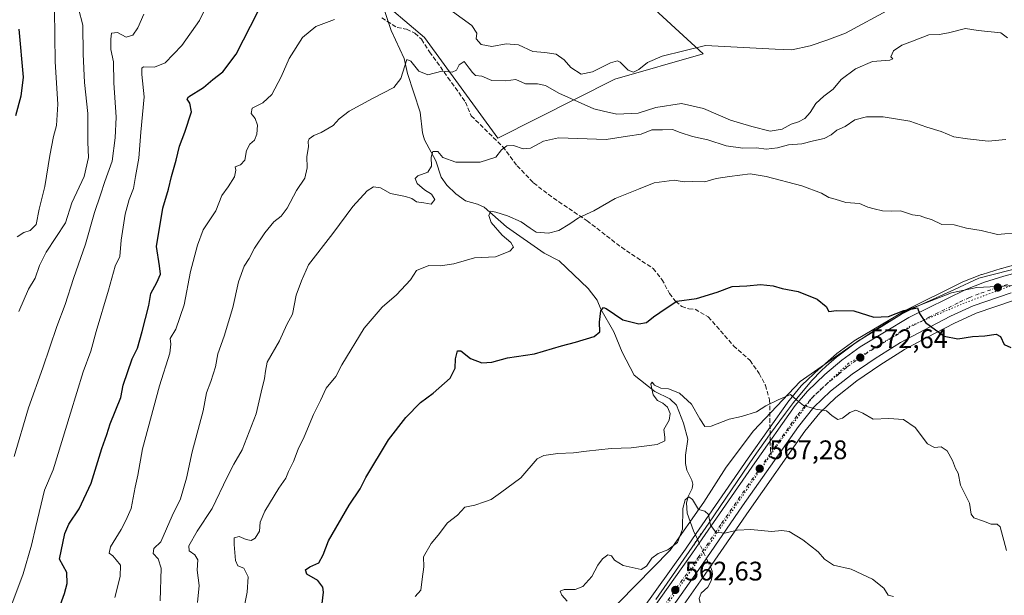
# Model space of a CAD drawing. Units: metres. Extents: x 645166 to 648637, y 4720700 to 4723086.
# Drawn here: x 647253 to 647620, y 4721109 to 4721323 of the extents above; entities that cross this region are included whole.
import ezdxf

# ---------------------------------------------------------------- set-up
doc = ezdxf.new("R2010")
doc.units = ezdxf.units.M
doc.header["$MEASUREMENT"] = 0
for name, pattern in [('DGN Style 3', [2.307223458686699, 1.648016756204785, -0.6592067024819142]), ('DGN Style 4', [2.6384748266838614, 1.318413404963828, -0.6592067024819142, 0.001648016756204785, -0.6592067024819142]), ('DGN Style 5', [1.1536117293433497, 0.4944050268614355, -0.6592067024819142])]:
    doc.linetypes.add(name, pattern=pattern)
for name, color, linetype, lineweight in [('Arbolado forestal CxS', 92, 'Continuous', 0), ('Carretera de calzada única Cxs', 7, 'Continuous', 13), ('Carretera de calzada única eje', 7, 'DGN Style 4', 0), ('Corriente natural lineal', 142, 'Continuous', 13), ('Corriente natural lineal oculto', 9, 'DGN Style 4', 13), ('Curva de nivel maestra', 30, 'Continuous', 30), ('Curva de nivel normal', 30, 'Continuous', 0), ('Espacio natural protegido', 121, 'Continuous', 13), ('Espacio natural protegido CxS', 121, 'Continuous', 0), ('Matorral CxS', 135, 'Continuous', 0), ('Núcleo urbano CxS', 7, 'Continuous', 0), ('Puente lineal', 2, 'DGN Style 5', 0), ('Punto de cota en terreno', 7, 'Continuous', 0), ('Rótulo de punto de cota en terreno', 7, 'Continuous', 0), ('Senda', 7, 'DGN Style 3', 0), ('Senda no paivmentada conexión', 7, 'DGN Style 3', 0), ('Vía pecuaria eje', 92, 'DGN Style 5', 0)]:
    doc.layers.add(name, color=color, linetype=linetype, lineweight=lineweight)
doc.styles.add('Style-Arial', font='txt')

# ---------------------------------------------------------------- blocks, each defined once
blk = doc.blocks.new('*U8')
at = {"layer": 'Arbolado forestal CxS', "color": 92, "linetype": 'Continuous', "lineweight": 0}
blk.add_polyline3d([(647483.9209000003, 4721332.649499999, 602.0090000000055), (647507.8975000001, 4721310.5449, 594.3013000000064), (647474.9874999998, 4721301.1391, 593.937300000005), (647431.2635000005, 4721279.033500001, 585.8588000000018), (647403.9951, 4721316.6589, 591.9472999999998), (647385.1891000001, 4721332.649700001, 594.7829999999958)], dxfattribs=at)
blk = doc.blocks.new('5PATER')
at = {"layer": 'Núcleo urbano CxS', "linetype": 'Continuous', "lineweight": 0}
h = blk.add_hatch(color=51, dxfattribs=at)
edge = h.paths.add_edge_path()
edge.add_ellipse((0, 0), major_axis=(-0.1095731443231308, -0.1110710700762829), ratio=0.9994222409660322, start_angle=0, end_angle=360)

msp = doc.modelspace()

# ---------------------------------------------------------------- linework, layer by layer
at = {"layer": 'Arbolado forestal CxS', "color": 92, "linetype": 'Continuous', "lineweight": 0}
msp.add_polyline3d([(647385.1891000001, 4721332.649700001, 594.7829999999958), (647403.9951, 4721316.6589, 591.9472999999998), (647431.2635000005, 4721279.033500001, 585.8588000000018), (647474.9874999998, 4721301.1391, 593.937300000005), (647507.8975000001, 4721310.5449, 594.3013000000064), (647483.9209000003, 4721332.649499999, 602.0090000000055)], dxfattribs=at)
at = {"layer": 'Carretera de calzada única Cxs', "color": 7, "linetype": 'Continuous', "lineweight": 13}
for points in [[(647479.8800999997, 4721090.630100001, 560.2937999999995), (647503.7001, 4721124.0601, 564.0660000000062), (647506.4200999998, 4721128.0001, 564.4511000000057), (647527.1501000002, 4721158.0101, 567.328800000003), (647542.2100999998, 4721179.360099999, 569.7804999999935), (647546.7701000003, 4721184.770099999, 570.6739999999991), (647553.2901, 4721190.960100001, 571.3665000000037), (647559.5401, 4721196.3301, 572.1800999999978), (647566.3701, 4721201.3101, 573.0728999999993), (647584.5401, 4721212.140100001, 574.8843999999954), (647605.8201000001, 4721222.6801, 576.6714999999967), (647612.7901, 4721225.4001, 577.2317999999941), (647619.9301000005, 4721227.640100001, 577.6953999999969), (647631.4901000002, 4721230.770099999, 578.6385000000009)], [(647479.8800999997, 4721090.630100001, 560.2937999999995), (647503.7001, 4721124.0601, 564.0660000000062), (647506.4200999998, 4721128.0001, 564.4511000000057), (647527.1501000002, 4721158.0101, 567.328800000003), (647542.2100999998, 4721179.360099999, 569.7804999999935), (647546.7701000003, 4721184.770099999, 570.6739999999991), (647553.2901, 4721190.960100001, 571.3665000000037), (647559.5401, 4721196.3301, 572.1800999999978), (647566.3701, 4721201.3101, 573.0728999999993), (647584.5401, 4721212.140100001, 574.8843999999954), (647605.8201000001, 4721222.6801, 576.6714999999967), (647612.7901, 4721225.4001, 577.2317999999941), (647619.9301000005, 4721227.640100001, 577.6953999999969), (647631.4901000002, 4721230.770099999, 578.6385000000009)], [(647622.7801000001, 4721221.450099999, 577.6901999999973), (647608.5800999999, 4721216.600099999, 576.4833000000071), (647600.0500999996, 4721212.640100001, 575.6508000000031), (647590.1501000002, 4721207.5001, 574.6490000000049), (647581.5000999998, 4721202.840100001, 573.8243999999977), (647572.0601000005, 4721196.9301, 572.8469000000041), (647563.4101, 4721191.050100001, 571.8868999999977), (647555.4001000002, 4721184.670100001, 570.8785999999964), (647549.1801000005, 4721178.710100001, 570.0915999999997), (647543.4301000005, 4721171.600099999, 569.1698000000034), (647522.5201000003, 4721141.9301, 565.8951999999991), (647506.2200999996, 4721118.1801, 563.5285000000003), (647482.9001000002, 4721085.170100001, 559.6692000000039)], [(647622.7801000001, 4721221.450099999, 577.6901999999973), (647608.5800999999, 4721216.600099999, 576.4833000000071), (647600.0500999996, 4721212.640100001, 575.6508000000031), (647590.1501000002, 4721207.5001, 574.6490000000049), (647581.5000999998, 4721202.840100001, 573.8243999999977), (647572.0601000005, 4721196.9301, 572.8469000000041), (647563.4101, 4721191.050100001, 571.8868999999977), (647555.4001000002, 4721184.670100001, 570.8785999999964), (647549.1801000005, 4721178.710100001, 570.0915999999997), (647543.4301000005, 4721171.600099999, 569.1698000000034), (647522.5201000003, 4721141.9301, 565.8951999999991), (647506.2200999996, 4721118.1801, 563.5285000000003), (647482.9001000002, 4721085.170100001, 559.6692000000039)]]:
    msp.add_polyline3d(points, dxfattribs=at)
at = {"layer": 'Carretera de calzada única eje', "color": 7, "linetype": 'DGN Style 4', "lineweight": 0}
for points in [[(647621.3501000004, 4721224.540100001, 577.6407999999938), (647617.7901, 4721223.420100001, 577.3521999999939), (647610.6801000005, 4721221.0001, 576.761599999998), (647607.2001, 4721219.640100001, 576.4582999999984), (647602.9301000005, 4721217.6601, 576.0666999999958), (647592.2901, 4721212.390100001, 575.0817999999999), (647587.3400999998, 4721209.8201, 574.6444999999949), (647583.0201000003, 4721207.4901, 574.1848000000027), (647573.9301000005, 4721202.0701, 573.2727000000014), (647569.2200999996, 4721199.120100001, 572.857799999998), (647564.8901000004, 4721196.1801, 572.3233000000037), (647561.4700999996, 4721193.690099999, 571.9569999999949), (647558.3501000004, 4721191.0001, 571.5399999999936), (647554.3400999998, 4721187.8101, 571.0654999999971), (647551.0800999999, 4721184.720100001, 570.6646999999939), (647547.9700999996, 4721181.7401, 570.1953999999969), (647545.6901000004, 4721179.030099999, 569.860400000005), (647542.8201000001, 4721175.4801, 569.3886000000057), (647532.9675000003, 4721161.507099999, 567.7768999999971)], [(647532.9675000003, 4721161.507099999, 567.7768999999971), (647524.8300999999, 4721149.970100001, 566.5638000000035), (647514.4700999996, 4721134.960100001, 565.0660999999964), (647506.3201000001, 4721123.090100001, 563.9725999999937), (647504.9600999998, 4721121.120100001, 563.7360999999946), (647493.0500999996, 4721104.4001, 561.821299999996)]]:
    msp.add_polyline3d(points, dxfattribs=at)
at = {"layer": 'Corriente natural lineal', "color": 142, "linetype": 'Continuous', "lineweight": 13, "extrusion": (0.05785209873013226, -0.1238647252554641, 0.9906112580169416), "elevation": -546763.0022960465, "flags": 128}
msp.add_lwpolyline([(2584544.633875181, 3966047.697608853), (2584544.633875181, 3966044.249407261)], dxfattribs=at)
at = {"layer": 'Corriente natural lineal', "color": 142, "linetype": 'Continuous', "lineweight": 13}
for points in [[(647386.4254999999, 4721334.7621, 594.7079999999987), (647391.5756000001, 4721319.238399999, 592.5706000000064), (647396.3640999999, 4721308.736600001, 590.9257999999973), (647397.6200000001, 4721303.256800001, 590.3613000000041), (647402.3614999996, 4721288.735500001, 587.9541999999929), (647403.2510000002, 4721281.103399999, 587.0859999999957), (647403.9567, 4721278.452400001, 586.5630999999995), (647408.1475999998, 4721270.637499999, 585.2839999999997), (647410.1311999997, 4721264.4934, 584.2538000000059), (647412.3225999996, 4721261.6171, 583.6279000000068), (647415.6176000005, 4721258.339199999, 582.842499999999), (647419.2893000003, 4721255.7719, 582.099000000002), (647423.7835999997, 4721254.506999999, 581.6778999999951), (647426.1787999999, 4721253.309699999, 581.1996999999974), (647434.4798999998, 4721246.021500001, 579.7565999999933), (647448.5442000005, 4721236.171800001, 577.9426999999996), (647454.2199999997, 4721233.375499999, 577.3849000000046), (647465.0169000003, 4721223.021199999, 576.0288), (647468.3313999996, 4721218.727499999, 575.6135000000068), (647469.7396999998, 4721215.3079, 575.3166000000056), (647474.591, 4721206.8267, 574.279999999999), (647477.6654000003, 4721199.2567, 573.2292000000016), (647482.1879000004, 4721190.712400001, 572.0743999999977), (647489.8049999997, 4721184.646199999, 570.8151000000071), (647495.4719000002, 4721181.860900001, 569.7973999999958), (647497.9138000002, 4721179.447699999, 569.6233999999968), (647500.6018000003, 4721172.8409, 568.8013000000064), (647502.1632000003, 4721166.870200001, 568.062699999995), (647501.3201000001, 4721160.891000001, 567.9505999999965), (647501.3213999998, 4721157.738500001, 567.6483000000007), (647501.8174999999, 4721155.318, 567.2483000000066), (647503.6952000001, 4721151.5371, 566.5366000000067), (647504.0525000002, 4721149.983300001, 566.3372999999992), (647503.7894000001, 4721148.431399999, 566.2548999999999), (647502.2679000003, 4721145.4758, 566.226800000004), (647501.6361999996, 4721143.1283, 565.9906999999948), (647501.8606000004, 4721139.277899999, 565.5175000000017), (647504.2803999997, 4721132.5943, 564.6088000000018)], [(647510.5500999996, 4721119.170100001, 563.2384000000021), (647511.2600999996, 4721117.6501, 562.7773000000016), (647511.3501000004, 4721116.3101, 562.542100000006), (647510.8701, 4721113.9301, 562.2581000000064), (647509.5601000005, 4721111.610099999, 562.071100000001), (647507.1501000002, 4721109.340100001, 561.8892999999953), (647506.3601000002, 4721107.4001, 561.6111999999994), (647507.4801000003, 4721102.420100001, 560.6346999999951), (647505.5100999996, 4721094.890100001, 559.8665000000037), (647504.5701000001, 4721088.4901, 559.1650999999983), (647495.4001000002, 4721075.5701, 557.7666000000027), (647489.5601000005, 4721068.880100001, 556.9545999999973), (647481.7600999996, 4721063.610099999, 556.4195999999939)]]:
    msp.add_polyline3d(points, dxfattribs=at)
at = {"layer": 'Corriente natural lineal oculto', "color": 9, "linetype": 'DGN Style 4', "lineweight": 13, "extrusion": (0.03326630802167992, -0.07122790834752488, 0.9969051799559693), "elevation": -314173.6628602014, "flags": 128}
msp.add_lwpolyline([(2584484.328637987, 3991248.350831959), (2584484.328637987, 3991236.915118378)], dxfattribs=at)
at = {"layer": 'Curva de nivel maestra', "color": 30, "linetype": 'Continuous', "lineweight": 30, "flags": 128}
for points, elevation in [([(647263.4800000006, 4721092.280099999), (647269.7400000002, 4721109.290100001), (647270.7599999999, 4721112.950099999), (647270.5700000003, 4721117.0701), (647267.8700000001, 4721122.040100001), (647269.8399999999, 4721131.630100001), (647271.29, 4721135.0801), (647275.1399999997, 4721140.790100001), (647279.6600000003, 4721150.470100001), (647283.6799999997, 4721163.4001), (647285.5599999997, 4721168.5101), (647286.7999999998, 4721172.590100001), (647290.7800000003, 4721182.350099999), (647291.6200000001, 4721186.970100001), (647294.9000000004, 4721196.7501), (647296.9000000004, 4721200.720100001), (647298.6699999999, 4721206.9301), (647301.1399999997, 4721216.690099999), (647301.9600000001, 4721221.110099999), (647304.1100000005, 4721225.3101), (647305.4600000001, 4721228.3101), (647305.0899999999, 4721231.4901), (647303.9800000006, 4721238.720100001), (647306.4199999999, 4721253.030099999), (647308.4900000002, 4721260.120100001), (647309.5999999996, 4721264.770099999), (647311.4199999999, 4721270.940099999), (647312.6299999999, 4721276.100099999), (647314.6500000004, 4721281.270099999), (647317.04, 4721288.920100001), (647316.4400000004, 4721292.190099999), (647315.4600000001, 4721293.6501), (647315.9000000004, 4721294.5601), (647321.5899999999, 4721297.9801), (647325.04, 4721300.960100001), (647328.7100000001, 4721303.8201), (647333.7400000002, 4721310.370100001), (647341.8200000003, 4721326.220100001)], 600), ([(647252.6600000003, 4721319.7301), (647254.2699999996, 4721301.8301), (647253.4800000006, 4721294.780099999), (647251.4600000001, 4721287.4101)], 625), ([(647365.3799999999, 4721102.420100001), (647366.3499999996, 4721109.8201), (647366.0499999998, 4721111.590100001), (647364.1799999997, 4721114.0701), (647360.1100000005, 4721116.530099999), (647359.6299999999, 4721118.140100001), (647361.2300000006, 4721119.1801), (647364.5499999998, 4721120.690099999), (647366.1799999997, 4721123.7301), (647368.1299999999, 4721128.940099999), (647375.8399999999, 4721142.190099999), (647379.9400000004, 4721148.3301), (647382.0499999998, 4721152.590100001), (647390.5700000003, 4721166.590100001), (647397.0300000003, 4721174.9301), (647402.5099999999, 4721180.450099999), (647407.2400000002, 4721184.0101), (647413.4800000006, 4721189.600099999), (647415.3899999997, 4721193.280099999), (647415.5, 4721196.780099999), (647416.2400000002, 4721199.720100001), (647417.5099999999, 4721199.790100001), (647421.0599999997, 4721196.940099999), (647425.3200000003, 4721195.340100001), (647429.0800000001, 4721195.530099999), (647434.9100000003, 4721197.200099999), (647444.9400000004, 4721198.590100001), (647455.0999999996, 4721201.6601), (647460.2300000006, 4721203.0001), (647467.2300000006, 4721205.140100001), (647469.3099999997, 4721206.800100001), (647469.2800000003, 4721210.420100001), (647469.7599999999, 4721214.690099999), (647470.6799999997, 4721215.9901), (647471.75, 4721215.600099999), (647477.8799999999, 4721211.300100001), (647483.9299999997, 4721209.880100001), (647486.7199999997, 4721210.370100001), (647489.3899999997, 4721212.4001), (647494.0499999998, 4721215.6801), (647498.0499999998, 4721218.300100001), (647505.3899999997, 4721219.300100001), (647513.0499999998, 4721221.6501), (647518.6399999997, 4721223.8201), (647524.1299999999, 4721224.040100001), (647529.2400000002, 4721224.450099999), (647534.0099999999, 4721223.9801), (647537.3799999999, 4721222.960100001), (647543.2599999999, 4721221.9001), (647550.4199999999, 4721219.040100001), (647553.79, 4721216.3101), (647554.75, 4721214.470100001), (647557.54, 4721214.8201), (647564.0999999996, 4721214.7501), (647571.4699999997, 4721212.3201), (647576.9400000004, 4721212.530099999), (647582.7400000002, 4721214.800100001), (647587.7400000002, 4721215.7501), (647588.54, 4721213.7501), (647590.7599999999, 4721210.300100001), (647597.7100000001, 4721205.2501), (647602.8600000005, 4721204.2501), (647608.3399999999, 4721205.100099999), (647612.9100000003, 4721205.380100001), (647617.1500000004, 4721206.0001), (647618.7599999999, 4721205.1501), (647620.1299999999, 4721202.0801), (647622.5700000003, 4721200.9801)], 575)]:
    msp.add_lwpolyline(points, dxfattribs=dict(at, elevation=elevation))
at = {"layer": 'Curva de nivel normal', "color": 30, "linetype": 'Continuous', "lineweight": 0, "flags": 128}
for points, elevation in [([(647323.0800000001, 4721329.030099999), (647320.0599999997, 4721323.020099999), (647313.4199999999, 4721313.600099999), (647307.2800000003, 4721307.200099999), (647303.2400000002, 4721305.550100001), (647299.1399999997, 4721305.6601), (647298.5, 4721305.200099999), (647298.5099999999, 4721302.8101), (647299.4699999997, 4721294.5101), (647298.2100000001, 4721281.350099999), (647297.4000000004, 4721271.5801), (647296.1699999999, 4721264.7601), (647295.4400000004, 4721260.270099999), (647293.8399999999, 4721256.2401), (647292.4000000004, 4721250.800100001), (647290.9000000004, 4721241.100099999), (647290.3799999999, 4721234.890100001), (647288.6600000003, 4721231.3101), (647286.1699999999, 4721222.450099999), (647281.5, 4721206.970100001), (647279.5499999998, 4721199.590100001), (647276.6799999997, 4721191.9301), (647271.9000000004, 4721176.540100001), (647265.4900000002, 4721155.440099999), (647262.3099999997, 4721147.860099999), (647259, 4721134.2601), (647257.4000000004, 4721127.2601), (647254.3399999999, 4721116.590100001), (647246.7800000003, 4721096.3101)], 605), ([(647252.0899999999, 4721242.2601), (647254.54, 4721243.9301), (647256.8799999999, 4721244.590100001), (647259.1100000005, 4721246.9301), (647260.25, 4721252.550100001), (647262.3399999999, 4721261.030099999), (647264.2599999999, 4721272.6801), (647265.5599999997, 4721279.6801), (647266.6799999997, 4721283.780099999), (647267.2300000006, 4721291.7301), (647266.2400000002, 4721307.600099999), (647266.0199999996, 4721326.940099999)], 620), ([(647252.7000000002, 4721214.5001), (647256.3300000001, 4721222.7601), (647258.7699999996, 4721226.8301), (647260.4299999997, 4721231.620100001), (647262.8899999997, 4721236.520099999), (647270.1399999997, 4721247.450099999), (647272.5, 4721254.950099999), (647277.0700000003, 4721264.800100001), (647278.6200000001, 4721271.8201), (647278.4699999997, 4721277.600099999), (647278.4699999997, 4721288.270099999), (647277.2400000002, 4721299.890100001), (647276.6299999999, 4721310.4001), (647276.5800000001, 4721321.200099999), (647274.9299999997, 4721327.5001)], 615), ([(647577.9800000006, 4721327.470100001), (647560.9699999997, 4721318.2301), (647553.9400000004, 4721315.640100001), (647547.7300000006, 4721313.5101), (647540.9000000004, 4721312.0801), (647534.7000000002, 4721312.280099999), (647508.7199999997, 4721313.630100001), (647492.5300000003, 4721309.720100001), (647487.1600000003, 4721307.290100001), (647483.9000000004, 4721304.6501), (647481.9400000004, 4721303.6601), (647479.8600000005, 4721304.4101), (647476.9000000004, 4721307.440099999), (647475.9500000002, 4721307.880100001), (647473.3099999997, 4721307.190099999), (647466.6200000001, 4721303.8201), (647462.4199999999, 4721302.940099999), (647458.4800000006, 4721305.4301), (647456.0499999998, 4721308.2401), (647453.0099999999, 4721310.460100001), (647448.8099999997, 4721311.0701), (647444.3899999997, 4721311.390100001), (647439.0499999998, 4721313.850099999), (647434.3899999997, 4721314.280099999), (647429.0499999998, 4721313.3101), (647425.0499999998, 4721314.0601), (647423.1900000004, 4721316.1801), (647423.4199999999, 4721318.2601), (647421.6600000003, 4721321.090100001), (647414.4199999999, 4721326.290100001)], 595), ([(647250.9000000004, 4721160.390100001), (647256.3499999996, 4721178.460100001), (647261.6900000004, 4721193.390100001), (647266.9000000004, 4721208.790100001), (647269.9199999999, 4721217.050100001), (647273.0599999997, 4721226.7601), (647277.5999999996, 4721239.4901), (647280.8799999999, 4721251.3101), (647283.1900000004, 4721257.9801), (647284.7300000006, 4721262.940099999), (647287.4800000006, 4721270.5601), (647288.5599999997, 4721279.2401), (647288.9800000006, 4721286.870100001), (647288.0999999996, 4721299.6601), (647288, 4721307.5601), (647287.0199999996, 4721312.1801), (647286.9900000002, 4721315.970100001), (647287.2400000002, 4721318.2501), (647289.5199999996, 4721318.460100001), (647292.6799999997, 4721316.720100001), (647295.1600000003, 4721317.470100001), (647297.1100000005, 4721320.270099999), (647299.3200000003, 4721325.3101)], 609.9999999999999), ([(647370.3899999997, 4721323.280099999), (647363.3899999997, 4721320.7501), (647358.4100000003, 4721316.6601), (647353.5099999999, 4721308.840100001), (647350.5599999997, 4721301.960100001), (647346.9800000006, 4721295.360099999), (647343.6299999999, 4721292.290100001), (647339.6699999999, 4721290.270099999), (647339.3700000001, 4721288.3201), (647340.8600000005, 4721286.470100001), (647341.7400000002, 4721283.9901), (647341.4600000001, 4721280.600099999), (647340.54, 4721278.390100001), (647338.8399999999, 4721276.850099999), (647337.6100000005, 4721274.5101), (647337.0199999996, 4721270.840100001), (647335.3099999997, 4721269.140100001), (647333.3600000005, 4721268.440099999), (647333.5999999996, 4721267.210100001), (647333.1200000001, 4721264.710100001), (647330.7599999999, 4721260.880100001), (647328.4199999999, 4721257.640100001), (647326.1100000005, 4721251.9301), (647321.3799999999, 4721244.9301), (647319.2800000003, 4721239.200099999), (647316.6500000004, 4721229.370100001), (647314.3600000005, 4721216.9301), (647311.2599999999, 4721207.840100001), (647309.1699999999, 4721204.3201), (647309.4199999999, 4721202.2601), (647308.9800000006, 4721198.9301), (647305.1900000004, 4721186.710100001), (647298.8399999999, 4721163.170100001), (647297.1100000005, 4721153.420100001), (647296.1100000005, 4721148.960100001), (647294.54, 4721141.020099999), (647292.5700000003, 4721136.530099999), (647290.9000000004, 4721133.120100001), (647286.9000000004, 4721126.700099999), (647286.3600000005, 4721124.3101), (647287.7199999997, 4721123.300100001), (647288.9600000001, 4721121.860099999), (647290.6399999997, 4721119.890100001), (647290.54, 4721115.630100001), (647288.4900000002, 4721107.7601)], 595), ([(647621.3399999999, 4721316.540100001), (647618.8200000003, 4721318.360099999), (647610.3899999997, 4721319.270099999), (647605.6600000003, 4721319.9801), (647599.3499999996, 4721318.3101), (647595.8600000005, 4721317.7501), (647592, 4721317.5701), (647585.9699999997, 4721315.200099999), (647582, 4721313.8301), (647578.79, 4721311.710100001), (647577.8899999997, 4721309.440099999), (647578.5499999998, 4721308.710100001), (647577.4400000004, 4721308.200099999), (647571.0499999998, 4721307.7301), (647564.7199999997, 4721304.9101), (647559.3899999997, 4721300.920100001), (647556.3899999997, 4721297.340100001), (647552.8799999999, 4721294.800100001), (647549.8399999999, 4721292.040100001), (647547.7199999997, 4721288.600099999), (647545.8200000003, 4721286.4001), (647543.4500000002, 4721285.1801), (647540.6299999999, 4721284.290100001), (647537.2800000003, 4721282.460100001), (647532.9100000003, 4721281.6801), (647526.0599999997, 4721283.4301), (647518.0099999999, 4721285.840100001), (647508.0199999996, 4721290.130100001), (647499.8300000001, 4721292.0001), (647490.1900000004, 4721290.470100001), (647483.6799999997, 4721288.470100001), (647475.7000000002, 4721288.040100001), (647470.7199999997, 4721289.120100001), (647467.0499999998, 4721290.0601), (647454, 4721295.860099999), (647449.04, 4721298.700099999), (647446.1299999999, 4721299.3201), (647441.5700000003, 4721299.3301), (647438.0300000003, 4721300.9101), (647434.2800000003, 4721300.470100001), (647429.1299999999, 4721300.5601), (647425.3300000001, 4721302.190099999), (647422.9500000002, 4721302.5001), (647421.9199999999, 4721303.520099999), (647420.6100000005, 4721305.140100001), (647418.7199999997, 4721307.710100001), (647416.9400000004, 4721306.440099999), (647415.9100000003, 4721304.470100001), (647414.2699999996, 4721303.7601), (647410.3899999997, 4721304.110099999), (647405.2599999999, 4721302.720100001), (647401.8700000001, 4721304.100099999), (647398.9199999999, 4721307.8301), (647397.4100000003, 4721308.370100001), (647395.1900000004, 4721301.380100001), (647392.54, 4721297.920100001), (647384.5700000003, 4721293.9301), (647375.9199999999, 4721289.100099999), (647372.1900000004, 4721286.2601), (647369.9199999999, 4721283.790100001), (647365.3700000001, 4721281.210100001), (647362.6500000004, 4721280.100099999), (647360.9800000006, 4721278.850099999), (647360.5499999998, 4721277.790100001), (647360.7100000001, 4721275.880100001), (647360.1100000005, 4721272.200099999), (647360.1500000004, 4721268.0101), (647359.29, 4721264.200099999), (647356.2599999999, 4721259.540100001), (647352.7400000002, 4721252.950099999), (647350.5300000003, 4721249.960100001), (647347.8399999999, 4721247.870100001), (647344.3700000001, 4721243.8101), (647340.5499999998, 4721238.0601), (647338.5999999996, 4721234.220100001), (647336.7000000002, 4721231.360099999), (647334.6299999999, 4721225.550100001), (647332.4500000002, 4721215.9301), (647329.2999999998, 4721205.2601), (647326.9000000004, 4721198.590100001), (647326.04, 4721193.860099999), (647324.3499999996, 4721188.350099999), (647322.7100000001, 4721184.1601), (647321.4500000002, 4721177.390100001), (647317.29, 4721162.0701), (647315.1799999997, 4721152.220100001), (647313, 4721144.590100001), (647309.8399999999, 4721138.2601), (647305.6699999999, 4721128.530099999), (647302.9800000006, 4721126.0101), (647302.7800000003, 4721124.210100001), (647304.6200000001, 4721122.220100001), (647305.7800000003, 4721118.6601), (647305.3799999999, 4721106.550100001)], 590), ([(647620.75, 4721278.540100001), (647614.1900000004, 4721278.0001), (647606.4000000004, 4721278.840100001), (647601.4000000004, 4721279.540100001), (647596.6200000001, 4721281.540100001), (647591.3399999999, 4721283.1501), (647584.9199999999, 4721285.460100001), (647575.0199999996, 4721287.050100001), (647568.8200000003, 4721287.050100001), (647564.4100000003, 4721285.890100001), (647560.7699999996, 4721283.4801), (647557.7300000006, 4721282.0701), (647555.6299999999, 4721280.370100001), (647552.9800000006, 4721279.0001), (647548.9600000001, 4721278.090100001), (647544.7100000001, 4721276.9101), (647539.6600000003, 4721276.540100001), (647535.6299999999, 4721275.520099999), (647531.4199999999, 4721274.970100001), (647527.7699999996, 4721275.470100001), (647522.6299999999, 4721275.390100001), (647516.4800000006, 4721276.170100001), (647509.6299999999, 4721278.420100001), (647503.9500000002, 4721279.6801), (647499.2599999999, 4721281.2601), (647496.3899999997, 4721282.3301), (647492.7199999997, 4721282.140100001), (647488.7199999997, 4721282.1501), (647484.7199999997, 4721280.590100001), (647479.6799999997, 4721279.880100001), (647471.6500000004, 4721278.530099999), (647453.9800000006, 4721279.200099999), (647448.3600000005, 4721277.9801), (647443.5, 4721275.340100001), (647440.7300000006, 4721275.120100001), (647437.1399999997, 4721276.4101), (647434.7199999997, 4721276.1801), (647432.7199999997, 4721274.7401), (647430.5499999998, 4721272.0101), (647424.7199999997, 4721270.1601), (647415.6399999997, 4721270.110099999), (647410.8600000005, 4721271.9101), (647408.8899999997, 4721274.140100001), (647407.0499999998, 4721274.140100001), (647406.4800000006, 4721271.970100001), (647406.5899999999, 4721268.600099999), (647405.2199999997, 4721266.380100001), (647401.5199999996, 4721265.0601), (647400.4500000002, 4721264.040100001), (647401.2000000002, 4721262.130100001), (647403.9100000003, 4721259.790100001), (647406.5599999997, 4721258.1801), (647407.8099999997, 4721256.210100001), (647406.5, 4721254.520099999), (647403.7300000006, 4721255.020099999), (647400.9800000006, 4721255.4001), (647399.25, 4721256.600099999), (647396.8399999999, 4721257.390100001), (647391.25, 4721258.470100001), (647387.5599999997, 4721260.5601), (647384.9699999997, 4721260.9001), (647382.6299999999, 4721259.4001), (647377.2400000002, 4721253.5801), (647369.8399999999, 4721243.5101), (647360.7400000002, 4721231.860099999), (647358.0800000001, 4721225.9301), (647356.0599999997, 4721220.550100001), (647354.7100000001, 4721213.4301), (647352.6600000003, 4721209.5801), (647349.8600000005, 4721203.530099999), (647345.2999999998, 4721195.5801), (647344.6200000001, 4721192.2301), (647344.2800000003, 4721189.4801), (647343, 4721184.300100001), (647341.1600000003, 4721176.280099999), (647336.0099999999, 4721162.8101), (647332.8799999999, 4721157.520099999), (647330.3600000005, 4721152.710100001), (647324.79, 4721141.030099999), (647319.1900000004, 4721132.520099999), (647316.1200000001, 4721127.090100001), (647316.1699999999, 4721125.140100001), (647318.3799999999, 4721123.710100001), (647319.4199999999, 4721121.8301), (647319.2400000002, 4721117.9301), (647319.9500000002, 4721112.2601), (647319.3200000003, 4721105.9301)], 585), ([(647625.9000000004, 4721243.860099999), (647617.6500000004, 4721243.190099999), (647611.5, 4721244.700099999), (647606.0300000003, 4721245.5701), (647601.5, 4721246.710100001), (647596.8700000001, 4721246.920100001), (647593.0499999998, 4721248.800100001), (647590.7400000002, 4721249.4301), (647588.7400000002, 4721250.110099999), (647585.9800000006, 4721250.520099999), (647581.4699999997, 4721252.0101), (647578.0499999998, 4721251.850099999), (647574.7400000002, 4721251.9901), (647571.6500000004, 4721252.780099999), (647569.3200000003, 4721253.3301), (647566.1699999999, 4721254.670100001), (647561.0499999998, 4721255.140100001), (647557.0499999998, 4721256.340100001), (647554.7199999997, 4721256.940099999), (647552.0499999998, 4721258.600099999), (647544.7199999997, 4721261.290100001), (647531.3899999997, 4721264.770099999), (647525.4100000003, 4721265.8301), (647517.7199999997, 4721264.7401), (647512.7199999997, 4721264.0601), (647508.54, 4721262.8201), (647503.9900000002, 4721262.920100001), (647500.7999999998, 4721262.8301), (647497.1100000005, 4721263.4101), (647489.6500000004, 4721262.370100001), (647483.7199999997, 4721260.110099999), (647475.0499999998, 4721256.620100001), (647467.0499999998, 4721251.9301), (647461.3899999997, 4721249.3201), (647458.2100000001, 4721247.140100001), (647454.0199999996, 4721244.630100001), (647450.2100000001, 4721243.6501), (647445.5700000003, 4721244.050100001), (647443.3799999999, 4721245.520099999), (647439.9600000001, 4721247.8301), (647434.9600000001, 4721250.1601), (647430.5599999997, 4721251.440099999), (647428.7599999999, 4721251.8201), (647427.9600000001, 4721250.270099999), (647428.8399999999, 4721247.590100001), (647432.9600000001, 4721242.920100001), (647436.2100000001, 4721240.220100001), (647437.1200000001, 4721238.440099999), (647435.8200000003, 4721236.9901), (647430.3899999997, 4721234.8201), (647422.6299999999, 4721234.5001), (647414.8600000005, 4721232.2401), (647409.9600000001, 4721231.5001), (647405.5499999998, 4721231.630100001), (647400.9400000004, 4721229.770099999), (647398.7199999997, 4721226.2601), (647393.5, 4721220.710100001), (647388.1600000003, 4721216.030099999), (647381.4100000003, 4721208.2601), (647373.1200000001, 4721194.590100001), (647370.9199999999, 4721190.220100001), (647367.3200000003, 4721185.880100001), (647365.2300000006, 4721181.210100001), (647362.5300000003, 4721175.9901), (647359.0999999996, 4721167.6601), (647356.8200000003, 4721163.0701), (647355.1100000005, 4721158.5101), (647353.2800000003, 4721154.780099999), (647352.2400000002, 4721152.3101), (647349.6900000004, 4721148.590100001), (647344.3899999997, 4721139.9301), (647342.7100000001, 4721135.9301), (647342.3799999999, 4721132.4801), (647340.8200000003, 4721129.9101), (647339.2699999996, 4721129.030099999), (647337.4100000003, 4721129.380100001), (647334.8300000001, 4721130.470100001), (647332.9500000002, 4721130.0801), (647333.0300000003, 4721127.5001), (647333.4600000001, 4721121.540100001), (647334.3799999999, 4721119.640100001), (647336.5800000001, 4721118.770099999), (647338.1500000004, 4721115.520099999), (647337.8300000001, 4721109.720100001), (647336.8799999999, 4721104.800100001)], 580), ([(647620.9500000002, 4721125.340100001), (647618.6799999997, 4721134.1501), (647617.54, 4721135.100099999), (647615.3200000003, 4721135.1801), (647612.4299999997, 4721136.300100001), (647608.79, 4721137.520099999), (647607.7599999999, 4721138.8201), (647607.1299999999, 4721142.9301), (647603.8799999999, 4721149.670100001), (647602.9500000002, 4721154.110099999), (647602.0099999999, 4721155.880100001), (647600.9100000003, 4721158.880100001), (647598.7999999998, 4721162.4301), (647596.5999999996, 4721164.0101), (647594.1299999999, 4721163.700099999), (647591.5499999998, 4721165.090100001), (647586.9500000002, 4721171.1601), (647582.6299999999, 4721174.170100001), (647577.0800000001, 4721174.4901), (647571.2300000006, 4721174.270099999), (647567.4600000001, 4721176.4801), (647564.8200000003, 4721177.620100001), (647562.5300000003, 4721176.8301), (647559.8799999999, 4721174.670100001), (647558.0599999997, 4721174.130100001), (647556, 4721175.540100001), (647553.8300000001, 4721177.370100001), (647549.9400000004, 4721177.9801), (647545.2999999998, 4721179.3301), (647542.7699999996, 4721181.420100001), (647540.4299999997, 4721183.460100001), (647535.8099999997, 4721181.5101), (647531.2300000006, 4721179.200099999), (647527.8200000003, 4721177.0601), (647522.1399999997, 4721175.2501), (647517.6200000001, 4721174.2501), (647510.9100000003, 4721171.700099999), (647508.5199999996, 4721171.550100001), (647506.5899999999, 4721174.370100001), (647503.5599999997, 4721179.870100001), (647499.0700000003, 4721184.0001), (647494.9800000006, 4721185.5701), (647492.0599999997, 4721185.860099999), (647489.7699999996, 4721186.9801), (647488.7999999998, 4721188.120100001), (647488.3200000003, 4721187.350099999), (647489.2100000001, 4721183.340100001), (647490.8200000003, 4721181.2301), (647492.8300000001, 4721180.280099999), (647494.5899999999, 4721178.720100001), (647495.5800000001, 4721176.370100001), (647495.1600000003, 4721173.9301), (647493.1900000004, 4721170.4301), (647493.5300000003, 4721167.610099999), (647493.5899999999, 4721166.210100001), (647490.7300000006, 4721164.880100001), (647481.0700000003, 4721163.600099999), (647473.5700000003, 4721163.300100001), (647464.3099999997, 4721162.390100001), (647459.4699999997, 4721161.6801), (647453.6699999999, 4721161.540100001), (647448.4100000003, 4721160.6801), (647445.9600000001, 4721159.440099999), (647439.8700000001, 4721152.450099999), (647432.3300000001, 4721146.8301), (647428.79, 4721144.340100001), (647426.3899999997, 4721143.4801), (647422.6900000004, 4721142.2501), (647418.9500000002, 4721141.5101), (647416.3099999997, 4721138.530099999), (647412.5599999997, 4721135.5801), (647409.1200000001, 4721131.020099999), (647406.4199999999, 4721127.960100001), (647403.6200000001, 4721122.920100001), (647403.6600000003, 4721119.200099999), (647403.0599999997, 4721114.5601), (647402.5899999999, 4721110.520099999), (647400.4299999997, 4721108.120100001)], 570), ([(647578.8399999999, 4721108.170100001), (647576.8200000003, 4721108.640100001), (647575.1900000004, 4721111.200099999), (647570.9900000002, 4721114.5601), (647563.1200000001, 4721118.360099999), (647556.5300000003, 4721119.880100001), (647553.0999999996, 4721122.130100001), (647550.75, 4721124.8301), (647544.9900000002, 4721129.300100001), (647539.9000000004, 4721132.340100001), (647537.2599999999, 4721132.800100001), (647533.3200000003, 4721132.390100001), (647525.6699999999, 4721133.1501), (647520.5599999997, 4721132.940099999), (647516.0099999999, 4721131.710100001), (647512.5599999997, 4721132.1601), (647510.6100000005, 4721134.7301), (647509.8200000003, 4721138.7401), (647508.5, 4721139.940099999), (647506.1299999999, 4721140.640100001), (647503.8600000005, 4721144.280099999), (647502.5899999999, 4721145.2601), (647501.1799999997, 4721144.140100001), (647500.3499999996, 4721140.9301), (647500.1799999997, 4721133.2301), (647498.3600000005, 4721128.300100001), (647494.7199999997, 4721125.520099999), (647491.0499999998, 4721124.170100001), (647488.7199999997, 4721122.4001), (647486.7199999997, 4721119.4301), (647484.7199999997, 4721118.190099999), (647478.0599999997, 4721119.6801), (647474.7999999998, 4721121.6801), (647473.75, 4721123.290100001), (647472.3399999999, 4721123.630100001), (647470.3600000005, 4721122.220100001), (647468.6399999997, 4721119.800100001), (647466.3899999997, 4721115.590100001), (647463.0499999998, 4721111.850099999), (647460.1500000004, 4721110.790100001), (647456.0499999998, 4721110.7301), (647454.5300000003, 4721110.120100001), (647455.1600000003, 4721108.6501), (647457.1900000004, 4721106.360099999)], 565)]:
    msp.add_lwpolyline(points, dxfattribs=dict(at, elevation=elevation))
at = {"layer": 'Espacio natural protegido', "color": 121, "linetype": 'Continuous', "lineweight": 13, "flags": 128}
for points in [[(647773.505200001, 4721271.655999999), (647738.5740000008, 4721258.724499999), (647669.1343000013, 4721240.250000002), (647667.7033000019, 4721239.796999999), (647659.9533000003, 4721238.656099999), (647655.0402, 4721237.642100002), (647651.0632, 4721237.248099999), (647610.618800002, 4721226.908500004), (647601.5526000015, 4721222.679600001), (647596.1195000005, 4721220.211600001), (647588.6410000008, 4721216.799100002)], [(647773.505200001, 4721271.655999999), (647741.4600000014, 4721257.372400003), (647730.7098000004, 4721252.372499999), (647703.7095000009, 4721241.872600002), (647676.4591000001, 4721232.372999999), (647651.0839000006, 4721227.373099998), (647634.958800001, 4721224.873199998), (647619.8337000007, 4721223.873400004), (647609.9587000017, 4721223.373400002), (647600.4584000015, 4721221.3734), (647588.6410000008, 4721216.799100002)], [(647588.6410000008, 4721216.799100002), (647584.9583000018, 4721215.3736), (647580.7807000012, 4721212.794199999)], [(647588.6410000008, 4721216.799100002), (647587.0184000012, 4721216.058700004), (647582.5592999998, 4721213.800799999), (647580.7807000012, 4721212.794199999)], [(647580.7807000012, 4721212.794199999), (647577.1152999998, 4721210.719900002), (647572.8392000003, 4721208.121900001), (647568.6371000018, 4721205.407900001), (647566.9935000011, 4721204.281600002)], [(647580.7807000012, 4721212.794199999), (647566.9935000011, 4721204.281600002)], [(647566.9935000011, 4721204.281600002), (647566.3329000003, 4721203.873799999), (647544.0201000022, 4721188.374100002), (647526.6446000015, 4721169.874399999), (647516.3943000003, 4721156.3747), (647508.1441000004, 4721143.374799998), (647495.5186000017, 4721125.375200001), (647476.393000002, 4721105.8754), (647463.9552000005, 4721089.875600004), (647452.8299000014, 4721072.8758), (647445.7044000013, 4721048.8762), (647439.1412000004, 4721021.876499998), (647437.2033999999, 4721001.376800002), (647431.0778000001, 4720976.377000002), (647423.5147000012, 4720949.377400002), (647405.3888000001, 4720903.377999999), (647401.0134000002, 4720888.378299999), (647391.9504000023, 4720860.878600001), (647385.0123000009, 4720839.878900002), (647378.9495000002, 4720820.3792), (647371.1991000014, 4720800.879400001), (647362.0736000007, 4720775.379700001), (647356.2433000007, 4720759.833599999)], [(647566.9935000011, 4721204.281600002), (647564.5100999998, 4721202.580000003), (647561.5310000003, 4721200.431100002), (647557.579900001, 4721197.3611), (647553.7927999999, 4721194.092099999), (647551.8458000016, 4721192.2682), (647548.3797000012, 4721188.664200001), (647545.1056000006, 4721184.881300001), (647541.5575000021, 4721180.512300001), (647538.5184000023, 4721176.540399999), (647532.6552000011, 4721168.500499999), (647526.920000002, 4721160.309600002), (647510.0425000022, 4721135.504000002), (647490.1978000007, 4721107.088400003)]]:
    msp.add_lwpolyline(points, dxfattribs=at)
at = {"layer": 'Espacio natural protegido CxS', "color": 121, "linetype": 'Continuous', "lineweight": 0, "flags": 128}
for points in [[(647651.0631999995, 4721237.2481), (647610.6187999992, 4721226.908500002), (647601.5526000009, 4721222.6796), (647596.1194999999, 4721220.2116), (647588.6410000003, 4721216.799100001), (647587.0184000006, 4721216.058700002), (647582.5592999993, 4721213.800799998), (647580.7807000006, 4721212.794199998), (647577.1152999992, 4721210.719900001), (647572.8391999997, 4721208.121899999), (647568.6370999991, 4721205.4079), (647566.9935000006, 4721204.2816), (647564.5100999993, 4721202.580000001), (647561.5309999997, 4721200.431100001), (647557.5799000004, 4721197.361099999), (647553.7927999994, 4721194.0921), (647551.845800001, 4721192.2682), (647548.3797000007, 4721188.6642), (647545.1056, 4721184.881300001), (647541.5574999994, 4721180.5123), (647538.5183999996, 4721176.5404), (647532.6552000005, 4721168.500499999), (647526.9199999992, 4721160.3096), (647510.0424999995, 4721135.504000001), (647490.1978000001, 4721107.088400002)], [(647634.9588000004, 4721224.873199998), (647619.8337000001, 4721223.873400002), (647609.9587000011, 4721223.373400001), (647600.4584000009, 4721221.3734), (647588.6410000003, 4721216.799100001), (647584.9583000012, 4721215.373600001), (647580.7807000006, 4721212.794199998), (647566.9935000006, 4721204.2816), (647566.3328999997, 4721203.8738), (647544.0200999993, 4721188.374100001), (647526.6446000009, 4721169.874399999), (647516.3942999997, 4721156.374700001), (647508.1440999998, 4721143.374799999), (647495.518600001, 4721125.375200001), (647476.3929999992, 4721105.875399999)]]:
    msp.add_lwpolyline(points, dxfattribs=at)
at = {"layer": 'Matorral CxS', "color": 135, "linetype": 'Continuous', "lineweight": 0}
for points in [[(647385.1891000001, 4721332.649700001, 594.7829999999958), (647403.9951, 4721316.6589, 591.9472999999998), (647431.2635000005, 4721279.033500001, 585.8588000000018), (647474.9874999998, 4721301.1391, 593.937300000005), (647507.8975000001, 4721310.5449, 594.3013000000064), (647483.9209000003, 4721332.649499999, 602.0090000000055)], [(647385.1891000001, 4721332.649700001, 594.7829999999958), (647403.9951, 4721316.6589, 591.9472999999998), (647431.2635000005, 4721279.033500001, 585.8588000000018), (647474.9874999998, 4721301.1391, 593.937300000005), (647507.8975000001, 4721310.5449, 594.3013000000064), (647483.9209000003, 4721332.649499999, 602.0090000000055)], [(647630.7061000001, 4721233.665899999, 578.7743000000046), (647619.1460999995, 4721230.535900001, 577.9760999999999), (647619.0321000004, 4721230.502499999, 577.968200000003), (647611.8920999998, 4721228.262499999, 577.412599999996), (647611.7641000003, 4721228.2191, 577.4066000000021), (647611.6995999999, 4721228.194900001, 577.4032000000007), (647604.7295000004, 4721225.4749, 576.8880999999965), (647604.4885, 4721225.3685, 576.858600000007), (647583.2084999997, 4721214.828500001, 575.0222000000067), (647583.0220999997, 4721214.727700001, 575.0065000000031), (647564.8340999996, 4721203.8871, 573.3810999999987), (647564.6026999997, 4721203.734099999, 573.3592999999964), (647557.7726999996, 4721198.754100001, 572.579899999997), (647557.5982999997, 4721198.616900001, 572.5602000000072), (647551.3351999996, 4721193.235500001, 571.5074000000022), (647551.2244999995, 4721193.135700001, 571.491200000004), (647544.7045, 4721186.945699999, 570.6668999999965), (647544.4763000002, 4721186.703500001, 570.6505000000034), (647539.9140999997, 4721181.291099999, 570.0167999999976), (647539.7587000001, 4721181.089299999, 569.9878000000026), (647524.6901000004, 4721159.727299999, 567.6546999999991), (647503.9515000005, 4721129.7049, 564.5056999999942), (647501.2439000001, 4721125.7829, 564.4339999999938), (647484.6851000005, 4721102.543500001, 561.6814000000013)], [(647630.7061000001, 4721233.665899999, 578.7743000000046), (647619.1460999995, 4721230.535900001, 577.9760999999999), (647619.0321000004, 4721230.502499999, 577.968200000003), (647611.8920999998, 4721228.262499999, 577.412599999996), (647611.7641000003, 4721228.2191, 577.4066000000021), (647611.6995999999, 4721228.194900001, 577.4032000000007), (647604.7295000004, 4721225.4749, 576.8880999999965), (647604.4885, 4721225.3685, 576.858600000007), (647583.2084999997, 4721214.828500001, 575.0222000000067), (647583.0220999997, 4721214.727700001, 575.0065000000031), (647564.8340999996, 4721203.8871, 573.3810999999987), (647564.6026999997, 4721203.734099999, 573.3592999999964), (647557.7726999996, 4721198.754100001, 572.579899999997), (647557.5982999997, 4721198.616900001, 572.5602000000072), (647551.3351999996, 4721193.235500001, 571.5074000000022), (647551.2244999995, 4721193.135700001, 571.491200000004), (647544.7045, 4721186.945699999, 570.6668999999965), (647544.4763000002, 4721186.703500001, 570.6505000000034), (647539.9140999997, 4721181.291099999, 570.0167999999976), (647539.7587000001, 4721181.089299999, 569.9878000000026), (647524.6901000004, 4721159.727299999, 567.6546999999991), (647503.9515000005, 4721129.7049, 564.5056999999942), (647501.2439000001, 4721125.7829, 564.4339999999938), (647484.6851000005, 4721102.543500001, 561.6814000000013)], [(647496.3953, 4721099.0737, 561.3102999999974), (647508.6819000002, 4721116.4659, 563.0590999999986), (647524.9831999998, 4721140.2171, 565.7550999999949), (647545.8251999998, 4721169.790899999, 568.9516000000004), (647551.3931, 4721176.6757, 569.7819000000018), (647557.3765000004, 4721182.4091, 570.6723999999958), (647565.1904999996, 4721188.632900001, 571.6949000000022), (647573.6999000004, 4721194.417300001, 572.6095999999961), (647583.0091000004, 4721200.2455, 573.6601999999984), (647591.5526999999, 4721204.848099999, 574.4732999999978), (647601.3734999998, 4721209.946900001, 575.4079999999958), (647609.6997999996, 4721213.8123, 576.1282000000066), (647623.6571000004, 4721218.579500001, 577.3234999999986)], [(647623.6571000004, 4721218.579500001, 577.3234999999986), (647609.6997999996, 4721213.8123, 576.1282000000066), (647601.3734999998, 4721209.946900001, 575.4079999999958), (647591.5526999999, 4721204.848099999, 574.4732999999978), (647583.0091000004, 4721200.2455, 573.6601999999984), (647573.6999000004, 4721194.417300001, 572.6095999999961), (647565.1904999996, 4721188.632900001, 571.6949000000022), (647557.3765000004, 4721182.4091, 570.6723999999958), (647551.3931, 4721176.6757, 569.7819000000018), (647545.8251999998, 4721169.790899999, 568.9516000000004), (647524.9831999998, 4721140.2171, 565.7550999999949), (647508.6819000002, 4721116.4659, 563.0590999999986), (647496.3953, 4721099.0737, 561.3102999999974)]]:
    msp.add_polyline3d(points, dxfattribs=at)
at = {"layer": 'Núcleo urbano CxS', "color": 7, "linetype": 'Continuous', "lineweight": 0}
for points in [[(647484.6851000005, 4721102.543500001, 561.6814000000013), (647501.2439000001, 4721125.7829, 564.4339999999938), (647503.9515000005, 4721129.7049, 564.5056999999942), (647524.6901000004, 4721159.727299999, 567.6546999999991), (647539.7587000001, 4721181.089299999, 569.9878000000026), (647539.9140999997, 4721181.291099999, 570.0167999999976), (647544.4763000002, 4721186.703500001, 570.6505000000034), (647544.7045, 4721186.945699999, 570.6668999999965), (647551.2244999995, 4721193.135700001, 571.491200000004), (647551.3351999996, 4721193.235500001, 571.5074000000022), (647557.5982999997, 4721198.616900001, 572.5602000000072), (647557.7726999996, 4721198.754100001, 572.579899999997), (647564.6026999997, 4721203.734099999, 573.3592999999964), (647564.8340999996, 4721203.8871, 573.3810999999987), (647583.0220999997, 4721214.727700001, 575.0065000000031), (647583.2084999997, 4721214.828500001, 575.0222000000067), (647604.4885, 4721225.3685, 576.858600000007), (647604.7295000004, 4721225.4749, 576.8880999999965), (647611.6995999999, 4721228.194900001, 577.4032000000007), (647611.7641000003, 4721228.2191, 577.4066000000021), (647611.8920999998, 4721228.262499999, 577.412599999996), (647619.0321000004, 4721230.502499999, 577.968200000003), (647619.1460999995, 4721230.535900001, 577.9760999999999), (647630.7061000001, 4721233.665899999, 578.7743000000046)], [(647630.7061000001, 4721233.665899999, 578.7743000000046), (647619.1460999995, 4721230.535900001, 577.9760999999999), (647619.0321000004, 4721230.502499999, 577.968200000003), (647611.8920999998, 4721228.262499999, 577.412599999996), (647611.7641000003, 4721228.2191, 577.4066000000021), (647611.6995999999, 4721228.194900001, 577.4032000000007), (647604.7295000004, 4721225.4749, 576.8880999999965), (647604.4885, 4721225.3685, 576.858600000007), (647583.2084999997, 4721214.828500001, 575.0222000000067), (647583.0220999997, 4721214.727700001, 575.0065000000031), (647564.8340999996, 4721203.8871, 573.3810999999987), (647564.6026999997, 4721203.734099999, 573.3592999999964), (647557.7726999996, 4721198.754100001, 572.579899999997), (647557.5982999997, 4721198.616900001, 572.5602000000072), (647551.3351999996, 4721193.235500001, 571.5074000000022), (647551.2244999995, 4721193.135700001, 571.491200000004), (647544.7045, 4721186.945699999, 570.6668999999965), (647544.4763000002, 4721186.703500001, 570.6505000000034), (647539.9140999997, 4721181.291099999, 570.0167999999976), (647539.7587000001, 4721181.089299999, 569.9878000000026), (647524.6901000004, 4721159.727299999, 567.6546999999991), (647503.9515000005, 4721129.7049, 564.5056999999942), (647501.2439000001, 4721125.7829, 564.4339999999938), (647484.6851000005, 4721102.543500001, 561.6814000000013)], [(647623.6571000004, 4721218.579500001, 577.3234999999986), (647609.6997999996, 4721213.8123, 576.1282000000066), (647601.3734999998, 4721209.946900001, 575.4079999999958), (647591.5526999999, 4721204.848099999, 574.4732999999978), (647583.0091000004, 4721200.2455, 573.6601999999984), (647573.6999000004, 4721194.417300001, 572.6095999999961), (647565.1904999996, 4721188.632900001, 571.6949000000022), (647557.3765000004, 4721182.4091, 570.6723999999958), (647551.3931, 4721176.6757, 569.7819000000018), (647545.8251999998, 4721169.790899999, 568.9516000000004), (647524.9831999998, 4721140.2171, 565.7550999999949), (647508.6819000002, 4721116.4659, 563.0590999999986), (647496.3953, 4721099.0737, 561.3102999999974)], [(647623.6571000004, 4721218.579500001, 577.3234999999986), (647609.6997999996, 4721213.8123, 576.1282000000066), (647601.3734999998, 4721209.946900001, 575.4079999999958), (647591.5526999999, 4721204.848099999, 574.4732999999978), (647583.0091000004, 4721200.2455, 573.6601999999984), (647573.6999000004, 4721194.417300001, 572.6095999999961), (647565.1904999996, 4721188.632900001, 571.6949000000022), (647557.3765000004, 4721182.4091, 570.6723999999958), (647551.3931, 4721176.6757, 569.7819000000018), (647545.8251999998, 4721169.790899999, 568.9516000000004), (647524.9831999998, 4721140.2171, 565.7550999999949), (647508.6819000002, 4721116.4659, 563.0590999999986), (647496.3953, 4721099.0737, 561.3102999999974)]]:
    msp.add_polyline3d(points, dxfattribs=at)
at = {"layer": 'Puente lineal', "color": 2, "linetype": 'DGN Style 5', "lineweight": 0, "extrusion": (0.8488344643753402, -0.5271094385456558, 0.04044368782285934), "elevation": -1938903.908581743, "flags": 128}
msp.add_lwpolyline([(4352327.261575636, 79045.58906881537), (4352324.786484824, 79045.71387092606), (4352321.881009053, 79045.63360525425)], dxfattribs=at)
at = {"layer": 'Puente lineal', "color": 2, "linetype": 'DGN Style 5', "lineweight": 0, "extrusion": (-0.8446752592701895, 0.5251027671006742, 0.1038787291029941), "elevation": 1932195.156700491, "flags": 128}
msp.add_lwpolyline([(-4351365.292731545, -201238.6821416015), (-4351363.143120657, -201238.9665804238), (-4351360.854640258, -201239.2134158105)], dxfattribs=at)
at = {"layer": 'Senda', "color": 7, "linetype": 'DGN Style 3', "lineweight": 0}
msp.add_polyline3d([(647388.0000999998, 4721323.970100001, 594.6468000000023), (647393.7500999998, 4721320.350099999, 594.4600000000064), (647396.3501000004, 4721319.870100001, 594.914300000004), (647397.2401000002, 4721319.700099999, 595.0754000000015), (647400.3901000004, 4721318.2401, 595.3071999999956), (647402.8601000002, 4721315.960100001, 594.8173999999999), (647405.8300999999, 4721311.2401, 592.9570999999996), (647412.7100999998, 4721301.720100001, 591.0489999999991), (647419.2301000003, 4721292.530099999, 590.1371999999974), (647421.3901000004, 4721287.460100001, 589.6977999999945), (647433.1700999998, 4721275.9101, 587.0862000000052), (647438.5000999998, 4721268.800100001, 585.7314999999944), (647444.6300999997, 4721262.390100001, 584.5371000000014), (647452.0301000001, 4721256.700099999, 583.247000000003), (647464.5701000001, 4721248.300100001, 581.2991000000038), (647477.3701, 4721238.390100001, 579.7507000000041), (647489.2100999998, 4721230.450099999, 578.4948000000004), (647492.5201000003, 4721226.4301, 577.2795999999944), (647495.2701000003, 4721221.140100001, 577.198000000004), (647497.6300999997, 4721218.1601, 576.681899999996), (647499.8601000002, 4721216.3301, 576.4811999999947), (647502.5500999996, 4721215.440099999, 576.2421999999933), (647504.8701, 4721215.2501, 576.0464999999967), (647509.7901, 4721212.420100001, 575.0825000000041), (647519.2301000003, 4721201.6501, 573.9073999999965), (647525.3501000004, 4721196.170100001, 573.8013000000064), (647528.7901, 4721191.350099999, 573.0093999999954), (647531.0601000005, 4721186.970100001, 572.414300000004), (647532.6501000002, 4721181.540100001, 571.0993000000017), (647532.8938999996, 4721166.152899999, 568.159599999999)], dxfattribs=at)
at = {"layer": 'Senda no paivmentada conexión', "color": 7, "linetype": 'DGN Style 3', "lineweight": 0, "extrusion": (0.001300283708373474, -0.08207687486062228, 0.9966251531420385), "elevation": -386090.3449068455, "flags": 128}
msp.add_lwpolyline([(722236.2385257487, 4694466.750985282), (722236.2385257487, 4694462.088868392)], dxfattribs=at)
at = {"layer": 'Vía pecuaria eje', "color": 92, "linetype": 'DGN Style 5', "lineweight": 0}
msp.add_polyline3d([(647952.8738000002, 4721328.9944, 613.3984000000055), (647807.5346999997, 4721276.1053, 596.270399999994), (647749.6005999995, 4721253.576900001, 589.2116999999998), (647700.8668000001, 4721242.218699999, 584.5920999999944), (647649.0143999998, 4721230.823000001, 579.9760999999999), (647625.6869000001, 4721225.191000001, 577.9752000000008), (647605.1870999997, 4721217.5562, 576.2021999999997), (647585.0718, 4721208.971700001, 574.4979000000021), (647562.0040999996, 4721195.0277, 572.0853000000062), (647548.5937999999, 4721182.428300001, 570.2841000000044), (647535.3393999999, 4721164.3095, 568.1187000000064), (647510.1298000002, 4721127.5735, 564.4219000000012), (647485.6687000003, 4721092.5582, 560.4024999999965), (647472.7884999998, 4721072.982100001, 558.4440000000031), (647466.8938999996, 4721054.477800001, 557.2229999999981), (647462.3195000002, 4721034.233899999, 555.4594999999972), (647458.8263999998, 4721021.0985, 554.4787999999971), (647447.0059000002, 4720977.000200001, 551.0746999999974), (647431.7236000003, 4720917.4628, 546.0555000000022), (647424.9765999997, 4720901.769900001, 544.4357000000019), (647392.7805000005, 4720821.0579, 534.1912000000011), (647372.5606000006, 4720776.9033, 528.898000000001), (647355.6036, 4720745.217900001, 525.1373000000021)], dxfattribs=at)

# ---------------------------------------------------------------- block references
at = {"layer": 'Arbolado forestal CxS', "color": 92, "linetype": 'Continuous', "lineweight": 0}
msp.add_blockref('*U8', (0, 0), dxfattribs=at)
at = {"layer": 'Punto de cota en terreno', "color": 7, "linetype": 'Continuous', "lineweight": 0, "xscale": 10, "yscale": 10, "zscale": 10}
for p in [(647617.7300000006, 4721223.4, 577.5), (647566.4699999997, 4721197.25, 572.6399999999994), (647528.9699999997, 4721155.83, 567.279999999999), (647497.4699999997, 4721110.59, 562.6300000000047)]:
    msp.add_blockref('5PATER', p, dxfattribs=at)

# ---------------------------------------------------------------- texts
at = {"layer": 'Rótulo de punto de cota en terreno', "color": 7, "linetype": 'Continuous', "lineweight": 0, "style": 'Style-Arial'}
for s, p in [('572,64', (647569.9978, 4721200.777799999)), ('567,28', (647532.4978, 4721159.357799999)), ('562,63', (647500.9978, 4721114.117799999))]:
    msp.add_text(s, height=7.000000000000002, dxfattribs=at).set_placement(p)

doc.saveas('drawing.dxf')
